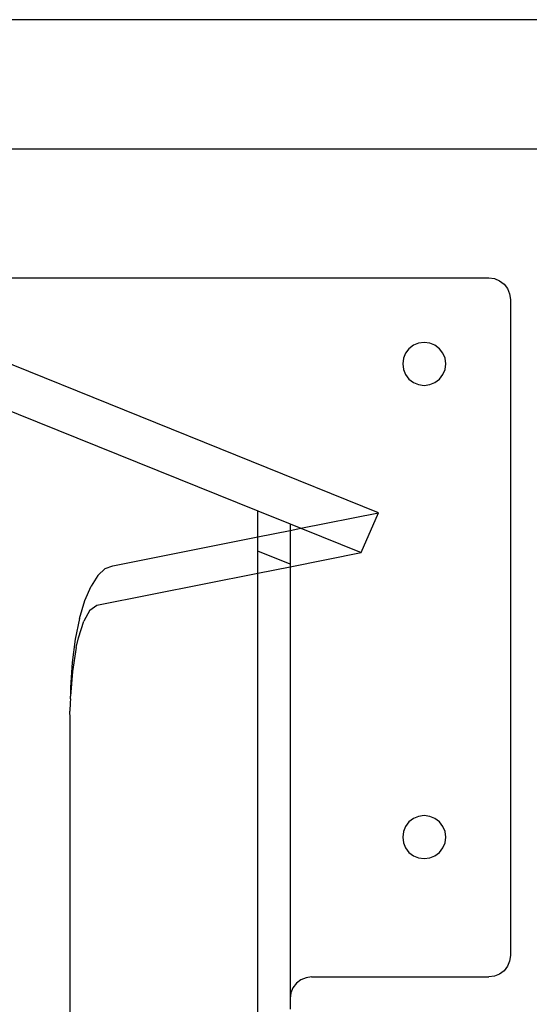
# Model space of a CAD drawing. Extents: x -77 to 87, y -71 to 62.
# Drawn here: x -2 to 1, y 56 to 62 of the extents above; entities that cross this region are included whole.
import ezdxf

# ---------------------------------------------------------------- set-up
doc = ezdxf.new("R2010")
doc.units = 0
doc.header["$MEASUREMENT"] = 0
doc.layers.get('0').update_dxf_attribs({"linetype": 'CONTINUOUS'})

msp = doc.modelspace()

# ---------------------------------------------------------------- linework, layer by layer
for p, q in [((14.1456, 61.618), (-4.5678, 61.618)), ((-4.5678, 60.868), (6.2589, 60.868)), ((-4.5678, 60.118), (0.6672, 60.118)), ((0.6672, 60.118), (0.6996, 60.1138)), ((0.6996, 60.1138), (0.7297, 60.1013)), ((0.7297, 60.1013), (0.7556, 60.0814)), ((0.7556, 60.0814), (0.7755, 60.0555)), ((0.7755, 60.0555), (0.788, 60.0254)), ((0.788, 60.0254), (0.7922, 59.993)), ((0.7922, 59.993), (0.7922, 56.1805)), ((0.0274, 58.7528), (-2.8623, 59.9203)), ((0.2599, 59.7388), (0.2297, 59.7263)), ((0.2922, 59.743), (0.2599, 59.7388)), ((0.3246, 59.7388), (0.2922, 59.743)), ((0.3547, 59.7263), (0.3246, 59.7388)), ((-2.9624, 59.6883), (-0.6737, 58.7636)), ((0.184, 59.6805), (0.1715, 59.6504)), ((0.2038, 59.7064), (0.184, 59.6805)), ((0.2297, 59.7263), (0.2038, 59.7064)), ((0.3806, 59.7064), (0.3547, 59.7263)), ((0.4005, 59.6805), (0.3806, 59.7064)), ((0.413, 59.6504), (0.4005, 59.6805)), ((0.1715, 59.6504), (0.1672, 59.618)), ((0.1672, 59.618), (0.1715, 59.5857)), ((0.4172, 59.618), (0.413, 59.6504)), ((0.413, 59.5857), (0.4172, 59.618)), ((0.1715, 59.5857), (0.184, 59.5555)), ((0.4005, 59.5555), (0.413, 59.5857)), ((0.184, 59.5555), (0.2038, 59.5296)), ((0.2038, 59.5296), (0.2297, 59.5098)), ((0.2297, 59.5098), (0.2599, 59.4973)), ((0.3246, 59.4973), (0.3547, 59.5098)), ((0.3547, 59.5098), (0.3806, 59.5296)), ((0.3806, 59.5296), (0.4005, 59.5555)), ((0.2599, 59.4973), (0.2922, 59.493)), ((0.2922, 59.493), (0.3246, 59.4973)), ((-0.6737, 58.7636), (-0.4862, 58.6878)), ((-0.6737, 58.6128), (-0.6737, 58.7636)), ((-0.4239, 58.6627), (0.0274, 58.7528)), ((-0.0745, 58.5215), (0.0274, 58.7528)), ((-0.6737, 58.6128), (-0.4862, 58.6502)), ((-0.4862, 58.6878), (-0.4862, 58.6502)), ((-0.4862, 58.6878), (-0.4239, 58.6627)), ((-0.4862, 58.6502), (-0.4239, 58.6627)), ((-0.4862, 58.6502), (-0.4862, 58.4548)), ((-0.4239, 58.6627), (-0.0745, 58.5215)), ((-1.5151, 58.4448), (-0.6737, 58.6128)), ((-0.6737, 58.5305), (-0.6737, 58.6128)), ((-0.4862, 58.4548), (-0.6737, 58.5305)), ((-0.6737, 58.4019), (-0.6737, 58.5305)), ((-0.4862, 58.4393), (-0.0745, 58.5215)), ((-1.6018, 58.3888), (-1.5595, 58.4286)), ((-1.5595, 58.4286), (-1.5151, 58.4448)), ((-0.6737, 58.4019), (-0.4862, 58.4393)), ((-0.4862, 58.4548), (-0.4862, 58.4393)), ((-0.4862, 58.4393), (-0.4862, 55.9305)), ((-1.6018, 58.3888), (-1.6413, 58.3262)), ((-1.6078, 58.2154), (-0.6737, 58.4019)), ((-0.6737, 55.4383), (-0.6737, 58.4019)), ((-1.6771, 58.2422), (-1.6413, 58.3262)), ((-1.708, 58.1385), (-1.6771, 58.2422)), ((-1.6476, 58.1875), (-1.6836, 58.1234)), ((-1.6476, 58.1875), (-1.6078, 58.2154)), ((-1.708, 58.1385), (-1.7331, 58.0176)), ((-1.715, 58.0254), (-1.6836, 58.1234)), ((-1.7331, 58.0176), (-1.7511, 57.8829)), ((-1.7275, 57.9697), (-1.715, 58.0254)), ((-1.7275, 57.9697), (-1.7488, 57.8307)), ((-1.7511, 57.8829), (-1.7616, 57.7384)), ((-1.7488, 57.8307), (-1.7599, 57.6867)), ((-1.7616, 57.7384), (-1.7616, 57.7343)), ((-1.7616, 57.7343), (-1.7599, 57.6867)), ((-1.761, 57.6721), (-1.7631, 57.6476)), ((-1.761, 57.6721), (-1.7599, 57.6867)), ((-1.7631, 57.6476), (-1.764, 57.5991)), ((-1.7634, 57.5593), (-1.764, 57.5991)), ((-1.7634, 41.6767), (-1.7634, 57.5593)), ((0.2599, 56.9888), (0.2297, 56.9763)), ((0.2922, 56.993), (0.2599, 56.9888)), ((0.3246, 56.9888), (0.2922, 56.993)), ((0.3547, 56.9763), (0.3246, 56.9888)), ((0.184, 56.9305), (0.1715, 56.9004)), ((0.2038, 56.9564), (0.184, 56.9305)), ((0.2297, 56.9763), (0.2038, 56.9564)), ((0.3806, 56.9564), (0.3547, 56.9763)), ((0.4005, 56.9305), (0.3806, 56.9564)), ((0.413, 56.9004), (0.4005, 56.9305)), ((0.1715, 56.9004), (0.1672, 56.868)), ((0.4172, 56.868), (0.413, 56.9004)), ((0.1672, 56.868), (0.1715, 56.8357)), ((0.1715, 56.8357), (0.184, 56.8055)), ((0.4005, 56.8055), (0.413, 56.8357)), ((0.413, 56.8357), (0.4172, 56.868)), ((0.184, 56.8055), (0.2038, 56.7796)), ((0.2038, 56.7796), (0.2297, 56.7598)), ((0.2297, 56.7598), (0.2599, 56.7473)), ((0.3246, 56.7473), (0.3547, 56.7598)), ((0.3547, 56.7598), (0.3806, 56.7796)), ((0.3806, 56.7796), (0.4005, 56.8055)), ((0.2599, 56.7473), (0.2922, 56.743)), ((0.2922, 56.743), (0.3246, 56.7473)), ((0.788, 56.1482), (0.7755, 56.118)), ((0.7922, 56.1805), (0.788, 56.1482)), ((0.7297, 56.0723), (0.6996, 56.0598)), ((0.7556, 56.0921), (0.7297, 56.0723)), ((0.7755, 56.118), (0.7556, 56.0921)), ((-0.4495, 56.0189), (-0.4694, 55.993)), ((-0.4237, 56.0388), (-0.4495, 56.0189)), ((-0.3935, 56.0513), (-0.4237, 56.0388)), ((-0.3612, 56.0555), (-0.3935, 56.0513)), ((-0.3612, 56.0555), (0.6672, 56.0555)), ((0.6996, 56.0598), (0.6672, 56.0555)), ((-0.4819, 55.9629), (-0.4862, 55.9305)), ((-0.4694, 55.993), (-0.4819, 55.9629)), ((-0.4862, 55.9305), (-0.4862, 55.868))]:
    msp.add_line(p, q)

doc.saveas('drawing.dxf')
